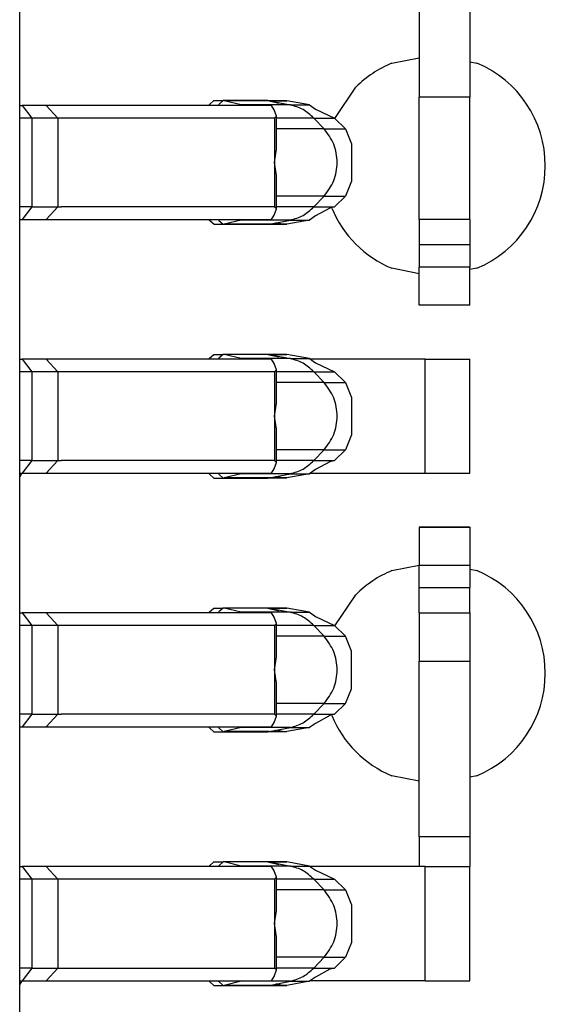
# Model space of a CAD drawing. Units: inches. Extents: x -12.5 to 11.1, y -8.4 to 13.3.
# Drawn here: x -10.9 to -10.8, y -3 to -2.8 of the extents above; entities that cross this region are included whole.
import ezdxf

# ---------------------------------------------------------------- set-up
doc = ezdxf.new("R2010")
doc.units = ezdxf.units.IN
doc.header["$MEASUREMENT"] = 0

# ---------------------------------------------------------------- blocks, each defined once
blk = doc.blocks.new('58922_2__555', base_point=(-11.09945883695243, -3.128631214336145))
at = {"color": 7, "linetype": 'Continuous'}
blk.add_line((-10.85445900395808, -3.070293604737189), (-10.85445900395808, -2.597986174259596), dxfattribs=at)
blk = doc.blocks.new('BODY__557', base_point=(-11.09945883695243, -3.727131083134589))
blk.add_blockref('58922_2__555', (-11.09945883695243, -3.128631214336145))
blk = doc.blocks.new('PWB_CAT5e__558', base_point=(-11.43045905650284, -3.892581412051604))
at = {"color": 7, "linetype": 'Continuous'}
for p, q in [((-10.79576883523192, -2.838477455603792), (-10.79147534840397, -2.837623504082047)), ((-10.78347529746125, -2.83825863615828), (-10.78237504265148, -2.838477455603792)), ((-10.80473712842943, -2.847196066352324), (-10.80144627620563, -2.842270976794045)), ((-10.79147519821904, -2.871667424403774), (-10.79576883523192, -2.870813322697096)), ((-10.78237504265148, -2.870813322697096), (-10.78347529746125, -2.871032217235074)), ((-10.85409931104661, -2.903131167598594), (-10.85445885377315, -2.903669355301404)), ((-10.79576883523192, -2.918477514476285), (-10.79147534840397, -2.917623487862074)), ((-10.78347529746125, -2.918258619938307), (-10.78237504265148, -2.918477514476285)), ((-10.80473712842943, -2.927196125224817), (-10.80144627620563, -2.922271035666539)), ((-10.79147519821904, -2.951667333091335), (-10.79576883523192, -2.950813231384658)), ((-10.78237504265148, -2.950813231384658), (-10.78347529746125, -2.951032125922636)), ((-10.85409916086168, -2.983131151378621), (-10.85445885377315, -2.983669414173897))]:
    blk.add_line(p, q, dxfattribs=at)
for centre, radius, start, end in [((-10.78907192389761, -2.854645386464384), 0.01750001742091936, 112.499803678133, 134.9998672006753), ((-10.78907192428982, -2.854645389150444), 0.01750000853848037, -67.50028951239258, 67.50028951239203), ((-10.78907189285749, -2.854645418158705), 0.01750000498082257, -157.500069451525, -112.4999305485035), ((-10.78907195109307, -2.934645404635734), 0.0174999694107498, 112.4997724114755, 134.9998984673628), ((-10.78907192428982, -2.934645372930472), 0.01749993916196594, -67.50019542816463, 67.50019542816631), ((-10.78907199161285, -2.934645319404151), 0.01749997406476388, -157.4994689240569, -112.4996225060666)]:
    blk.add_arc(centre, radius, start, end, dxfattribs=at)
blk = doc.blocks.new('tine3_1_2__603', base_point=(-10.85445900395808, -2.87663118658197))
at = {"color": 7, "linetype": 'Continuous'}
for p, q in [((-10.82451633375169, -2.804998530995186), (-10.82383058935347, -2.804381195833361)), ((-10.82383058935347, -2.804381195833361), (-10.82234601130344, -2.804381195833361)), ((-10.82234601130344, -2.804381195833361), (-10.82303175570166, -2.804998530995186)), ((-10.82221189615942, -2.804397641083384), (-10.82234601130344, -2.804381195833361)), ((-10.81530684355384, -2.804381195833361), (-10.82234601130344, -2.804381195833361)), ((-10.81955842878583, -2.805054775252115), (-10.82221189615942, -2.804397641083384)), ((-10.81530684355384, -2.804381195833361), (-10.81513698439607, -2.804397641083384)), ((-10.81232792543323, -2.804397641083384), (-10.81530684355384, -2.804381195833361)), ((-10.81530684355384, -2.804381195833361), (-10.8135788157295, -2.804795631152436)), ((-10.80875292331862, -2.805054775252115), (-10.81232792543323, -2.804397641083384)), ((-10.85445900395808, -2.805131219382359), (-10.85409225235482, -2.805131219382359)), ((-10.85030188504813, -2.805131219382359), (-10.85409225235482, -2.805131219382359)), ((-10.81477278593666, -2.805131219382359), (-10.85030188504813, -2.805131219382359)), ((-10.82453585779282, -2.805131144289893), (-10.82451633375169, -2.804998530995186)), ((-10.82303175570166, -2.804998530995186), (-10.82305127974279, -2.805131144289893)), ((-10.81936484040885, -2.805131219382359), (-10.81955842878583, -2.805054775252115)), ((-10.81434055370317, -2.805817564520308), (-10.81477278593666, -2.805131219382359)), ((-10.8139599850862, -2.806829660775152), (-10.81434055370317, -2.805817564520308)), ((-10.80875292331862, -2.805054775252115), (-10.80780871065291, -2.805706202393439)), ((-10.79050470319029, -2.805131219382359), (-10.80864193665408, -2.805131219382359)), ((-10.80780871065291, -2.805706202393439), (-10.80480531238843, -2.807127852957077)), ((-10.79050470319029, -2.805131219382359), (-10.78347529746125, -2.805131219382359)), ((-10.78347529746125, -2.823131183818567), (-10.78347529746125, -2.805131219382359)), ((-10.85255736235267, -2.807131157025575), (-10.85445885377315, -2.807131157025575)), ((-10.84842247081262, -2.807131157025575), (-10.85255736235267, -2.807131157025575)), ((-10.81426155642909, -2.807131157025575), (-10.84842247081262, -2.807131157025575)), ((-10.81426155642909, -2.807131157025575), (-10.8139599850862, -2.806829660775152)), ((-10.8139599850862, -2.812059700837283), (-10.8139599850862, -2.806829660775152)), ((-10.80310536914632, -2.808827871291654), (-10.80480531238843, -2.807127852957077)), ((-10.80310536914632, -2.808827871291654), (-10.80214824057648, -2.811169179284664)), ((-10.80214824057648, -2.811169179284664), (-10.80214824057648, -2.817093148823796)), ((-10.81426155642909, -2.814131201600463), (-10.8139599850862, -2.812059700837283)), ((-10.8139599850862, -2.816202627271176), (-10.81426155642909, -2.814131201600463)), ((-10.8139599850862, -2.821432742425774), (-10.8139599850862, -2.816202627271176)), ((-10.80214824057648, -2.817093148823796), (-10.80310536914632, -2.819434456816806)), ((-10.80310536914632, -2.819434456816806), (-10.80480531238843, -2.821134475151383)), ((-10.85255736235267, -2.821131171082885), (-10.85445885377315, -2.821131171082885)), ((-10.85255736235267, -2.821131171082885), (-10.84842247081262, -2.821131171082885)), ((-10.84842247081262, -2.821131171082885), (-10.84790943908588, -2.821131171082885)), ((-10.84790943908588, -2.821131171082885), (-10.81432508465521, -2.821131171082885)), ((-10.81434055370317, -2.822444763588152), (-10.8139599850862, -2.821432742425774)), ((-10.81432508465521, -2.821131171082885), (-10.81426155642909, -2.821131171082885)), ((-10.8139599850862, -2.821432742425774), (-10.81426155642909, -2.821131171082885)), ((-10.80557050461553, -2.82131657438109), (-10.80780871065291, -2.822556200807486)), ((-10.80480531238843, -2.821134475151383), (-10.80557050461553, -2.82131657438109)), ((-10.85445900395808, -2.823131183818567), (-10.85409225235482, -2.823131183818567)), ((-10.85409225235482, -2.823131183818567), (-10.85030188504813, -2.823131183818567)), ((-10.85030188504813, -2.823131183818567), (-10.81477278593666, -2.823131183818567)), ((-10.82451633375169, -2.823263872205739), (-10.82453585779282, -2.823131258911033)), ((-10.82383058935347, -2.823881207367564), (-10.82451633375169, -2.823263872205739)), ((-10.82305127974279, -2.823131258911033), (-10.82303175570166, -2.823263872205739)), ((-10.82303175570166, -2.823263872205739), (-10.82234601130344, -2.823881207367564)), ((-10.81955842878583, -2.823207627948811), (-10.82221189615942, -2.823864687025075)), ((-10.81955842878583, -2.823207627948811), (-10.81936484040885, -2.823131183818567)), ((-10.81477278593666, -2.823131183818567), (-10.81434055370317, -2.822444763588152)), ((-10.80875277313369, -2.823207627948811), (-10.81232792543323, -2.823864687025075)), ((-10.80780871065291, -2.822556200807486), (-10.80875277313369, -2.823207627948811)), ((-10.80864193665408, -2.823131183818567), (-10.79050470319029, -2.823131183818567)), ((-10.79147534840397, -2.829060635107706), (-10.79147534840397, -2.823131183818567)), ((-10.79050470319029, -2.823131183818567), (-10.78347529746125, -2.823131183818567)), ((-10.78347529746125, -2.829060635107706), (-10.78347529746125, -2.823131183818567)), ((-10.82383058935347, -2.823881207367564), (-10.82234601130344, -2.823881207367564)), ((-10.82234601130344, -2.823881207367564), (-10.82221189615942, -2.823864687025075)), ((-10.82234601130344, -2.823881207367564), (-10.81530684355384, -2.823881207367564)), ((-10.81513698439607, -2.823864687025075), (-10.81530684355384, -2.823881207367564)), ((-10.81530684355384, -2.823881207367564), (-10.81513698439607, -2.823864687025075)), ((-10.81530684355384, -2.823881207367564), (-10.813036648126, -2.823865963596995)), ((-10.81513698439607, -2.823864687025075), (-10.813036648126, -2.823865963596995)), ((-10.813036648126, -2.823865963596995), (-10.81409289875077, -2.823647144151483)), ((-10.813036648126, -2.823865963596995), (-10.81273537715297, -2.823864837210007)), ((-10.81273537715297, -2.823864837210007), (-10.81232792543323, -2.823864687025075)), ((-10.79147534840397, -2.829060635107706), (-10.79147534840397, -2.843860459018877)), ((-10.78347529746125, -2.829060635107706), (-10.78347529746125, -2.843860459018877)), ((-10.79147534840397, -2.863131213254814), (-10.79147534840397, -2.843860459018877)), ((-10.78347529746125, -2.863131213254814), (-10.78347529746125, -2.843860459018877)), ((-10.78347529746125, -2.863131213254814), (-10.79147534840397, -2.863131213254814)), ((-10.79147534840397, -2.863131213254814), (-10.79147534840397, -2.867131163633712)), ((-10.78347529746125, -2.863131213254814), (-10.78347529746125, -2.867131163633712)), ((-10.79147534840397, -2.867131163633712), (-10.79147534840397, -2.870631148374923)), ((-10.78347529746125, -2.867131163633712), (-10.78347529746125, -2.870631148374923)), ((-10.79147534840397, -2.87663118658197), (-10.79147534840397, -2.870631148374923)), ((-10.78347529746125, -2.87663118658197), (-10.78347529746125, -2.870631148374923)), ((-10.78347529746125, -2.87663118658197), (-10.79147534840397, -2.87663118658197))]:
    blk.add_line(p, q, dxfattribs=at)
at = {"color": 3, "linetype": 'Continuous'}
for p, q in [((-10.81513698439607, -2.804397641083384), (-10.82221189615942, -2.804397641083384)), ((-10.81513698439607, -2.804397641083384), (-10.81177764784341, -2.805054775252115)), ((-10.81513698439607, -2.804397641083384), (-10.81232792543323, -2.804397641083384)), ((-10.85409225235482, -2.805131219382359), (-10.85255736235267, -2.807131157025575)), ((-10.85030188504813, -2.805131219382359), (-10.84842247081262, -2.807131157025575)), ((-10.81177764784341, -2.805054775252115), (-10.81955842878583, -2.805054775252115)), ((-10.81177764784341, -2.805054775252115), (-10.80875292331862, -2.805054775252115)), ((-10.79050470319029, -2.823131183818567), (-10.79050470319029, -2.805131219382359)), ((-10.85255736235267, -2.807131157025575), (-10.85255736235267, -2.821131171082885)), ((-10.84842247081262, -2.807131157025575), (-10.84842247081262, -2.821131171082885)), ((-10.81426155642909, -2.807131157025575), (-10.81426155642909, -2.814131201600463)), ((-10.80806823021492, -2.807127852957077), (-10.8139599850862, -2.807127852957077)), ((-10.80806823021492, -2.807127852957077), (-10.80480531238843, -2.807127852957077)), ((-10.80806823021492, -2.807127852957077), (-10.806470713042, -2.808827871233926)), ((-10.806470713042, -2.808827871233926), (-10.81396013527113, -2.808827871291654)), ((-10.806470713042, -2.808827871233926), (-10.80310536914632, -2.808827871291654)), ((-10.81426155642909, -2.814131201600463), (-10.81426155642909, -2.821131171082885)), ((-10.80647071309624, -2.819434456816806), (-10.81396013527113, -2.819434456816806)), ((-10.80806823021492, -2.821134475151383), (-10.80647071309624, -2.819434456816806)), ((-10.80647071309624, -2.819434456816806), (-10.80310536914632, -2.819434456816806)), ((-10.85255736235267, -2.821131171082885), (-10.85409225235482, -2.823131183818567)), ((-10.84842247081262, -2.821131171082885), (-10.85030188504813, -2.823131183818567)), ((-10.80806823021492, -2.821134475151383), (-10.8139599850862, -2.821134475151383)), ((-10.80806823021492, -2.821134475151383), (-10.80480531238843, -2.821134475151383)), ((-10.81177764784341, -2.823207627948811), (-10.81955842878583, -2.823207627948811)), ((-10.81513698439607, -2.823864687025075), (-10.81177764784341, -2.823207627948811)), ((-10.81177764784341, -2.823207627948811), (-10.80875277313369, -2.823207627948811)), ((-10.81513698439607, -2.823864687025075), (-10.82221189615942, -2.823864687025075)), ((-10.81513698439607, -2.823864687025075), (-10.81232792543323, -2.823864687025075)), ((-10.79147534840397, -2.829060635107706), (-10.78347529746125, -2.829060635107706)), ((-10.78347529746125, -2.843860459018877), (-10.79147534840397, -2.843860459018877)), ((-10.78347529746125, -2.867131163633712), (-10.79147534840397, -2.867131163633712)), ((-10.78347529746125, -2.870631148374923), (-10.79147534840397, -2.870631148374923))]:
    blk.add_line(p, q, dxfattribs=at)
for points in [[(-10.80806823021492, -2.807127852957077), (-10.80977482162613, -2.805791172444049), (-10.81177764784341, -2.805054775252115)], [(-10.80647071309624, -2.819434456816806), (-10.8049429690479, -2.817001288026227), (-10.80440647769139, -2.81413117057833), (-10.80494297775268, -2.811261052736862), (-10.806470713042, -2.808827871233926)], [(-10.81177764784341, -2.823207627948811), (-10.80977481279789, -2.822471195082747), (-10.80806823021492, -2.821134475151383)]]:
    blk.add_spline(points, degree=3, dxfattribs=at)
blk = doc.blocks.new('tine2__604', base_point=(-10.85445900395808, -2.983881174927619))
at = {"color": 7, "linetype": 'Continuous'}
for p, q in [((-10.79147534840397, -2.911636215374223), (-10.79147534840397, -2.917636178488804)), ((-10.78347529746125, -2.911636215374223), (-10.79147534840397, -2.911636215374223)), ((-10.79147534840397, -2.911636215374223), (-10.78347529746125, -2.911636215374223)), ((-10.78347529746125, -2.911636215374223), (-10.78347529746125, -2.917636178488804)), ((-10.79147534840397, -2.921135637582754), (-10.79147534840397, -2.917636178488804)), ((-10.78347529746125, -2.917636178488804), (-10.78347529746125, -2.921135637582754)), ((-10.79147534840397, -2.925131157506167), (-10.79147534840397, -2.921135637582754)), ((-10.78347529746125, -2.925131157506167), (-10.78347529746125, -2.921135637582754)), ((-10.79147534840397, -2.925131157506167), (-10.79147534840397, -2.932746434653835)), ((-10.79147534840397, -2.925131157506167), (-10.78347529746125, -2.925131157506167)), ((-10.78347529746125, -2.925131157506167), (-10.78347529746125, -2.932746434653835)), ((-10.79147534840397, -2.960444891425566), (-10.79147534840397, -2.932746434653835)), ((-10.78347529746125, -2.932746434653835), (-10.78347529746125, -2.960444891425566)), ((-10.79147534840397, -2.960444891425566), (-10.79147534840397, -2.965131186942414)), ((-10.78347529746125, -2.960444891425566), (-10.78347529746125, -2.965131186942414)), ((-10.82451633375169, -2.964998498555241), (-10.82383058935347, -2.964381163393416)), ((-10.82383058935347, -2.964381163393416), (-10.82234601130344, -2.964381163393416)), ((-10.82234601130344, -2.964381163393416), (-10.82303175570166, -2.964998498555241)), ((-10.82221189615942, -2.964397683735905), (-10.82234601130344, -2.964381163393416)), ((-10.81530684355384, -2.964381163393416), (-10.82234601130344, -2.964381163393416)), ((-10.81955842878583, -2.965054742812169), (-10.82221189615942, -2.964397683735905)), ((-10.81530684355384, -2.964381163393416), (-10.81513698439607, -2.964397683735905)), ((-10.81530684355384, -2.964381163393416), (-10.8135788157295, -2.964795598712491)), ((-10.81232792543323, -2.964397683735905), (-10.81530684355384, -2.964381163393416)), ((-10.80875292331862, -2.965054742812169), (-10.81232792543323, -2.964397683735905)), ((-10.85445900395808, -2.965131186942414), (-10.85409225235482, -2.965131186942414)), ((-10.85030188504813, -2.965131186942414), (-10.85409225235482, -2.965131186942414)), ((-10.81477278593666, -2.965131186942414), (-10.85030188504813, -2.965131186942414)), ((-10.82453585779282, -2.965131262034879), (-10.82451633375169, -2.964998498555241)), ((-10.82303175570166, -2.964998498555241), (-10.82305127974279, -2.965131262034879)), ((-10.81936484040885, -2.965131186942414), (-10.81955842878583, -2.965054742812169)), ((-10.81434055370317, -2.965817607172828), (-10.81477278593666, -2.965131186942414)), ((-10.8139599850862, -2.966829628335207), (-10.81434055370317, -2.965817607172828)), ((-10.80875292331862, -2.965054742812169), (-10.80780871065291, -2.965706169953494)), ((-10.79050470319029, -2.965131186942414), (-10.80864193665408, -2.965131186942414)), ((-10.80780871065291, -2.965706169953494), (-10.80480531238843, -2.967127895609598)), ((-10.79050470319029, -2.965131186942414), (-10.78347529746125, -2.965131186942414)), ((-10.78347529746125, -2.983131151378621), (-10.78347529746125, -2.965131186942414)), ((-10.85255736235267, -2.967131199678096), (-10.85445885377315, -2.967131199678096)), ((-10.84842247081262, -2.967131199678096), (-10.85255736235267, -2.967131199678096)), ((-10.81426155642909, -2.967131199678096), (-10.84842247081262, -2.967131199678096)), ((-10.81426155642909, -2.967131199678096), (-10.8139599850862, -2.966829628335207)), ((-10.8139599850862, -2.972059668397338), (-10.8139599850862, -2.966829628335207)), ((-10.80310536914632, -2.968827913944174), (-10.80480531238843, -2.967127895609598)), ((-10.80310536914632, -2.968827913944174), (-10.80214824057648, -2.971169221937184)), ((-10.81426155642909, -2.974131169160518), (-10.8139599850862, -2.972059668397338)), ((-10.80214824057648, -2.971169221937184), (-10.80214824057648, -2.977093116383851)), ((-10.8139599850862, -2.976202669923697), (-10.81426155642909, -2.974131169160518)), ((-10.8139599850862, -2.981432709985828), (-10.8139599850862, -2.976202669923697)), ((-10.80214824057648, -2.977093116383851), (-10.80310536914632, -2.979434499469327)), ((-10.80310536914632, -2.979434499469327), (-10.80480531238843, -2.981134517803903)), ((-10.85255736235267, -2.981131213735405), (-10.85445885377315, -2.981131213735405)), ((-10.85255736235267, -2.981131213735405), (-10.84842247081262, -2.981131213735405)), ((-10.84842247081262, -2.981131213735405), (-10.84790943908588, -2.981131213735405)), ((-10.84790943908588, -2.981131213735405), (-10.81432508465521, -2.981131213735405)), ((-10.81434055370317, -2.982444806240673), (-10.8139599850862, -2.981432709985828)), ((-10.81432508465521, -2.981131213735405), (-10.81426155642909, -2.981131213735405)), ((-10.8139599850862, -2.981432709985828), (-10.81426155642909, -2.981131213735405)), ((-10.80557050461553, -2.981316617033611), (-10.80780871065291, -2.982556168367541)), ((-10.80480531238843, -2.981134517803903), (-10.80557050461553, -2.981316617033611)), ((-10.85445900395808, -2.983131151378621), (-10.85409225235482, -2.983131151378621)), ((-10.85409225235482, -2.983131151378621), (-10.85030188504813, -2.983131151378621)), ((-10.85030188504813, -2.983131151378621), (-10.81477278593666, -2.983131151378621)), ((-10.82451633375169, -2.983263839765794), (-10.82453585779282, -2.983131226471087)), ((-10.82383058935347, -2.983881174927619), (-10.82451633375169, -2.983263839765794)), ((-10.82305127974279, -2.983131226471087), (-10.82303175570166, -2.983263839765794)), ((-10.82303175570166, -2.983263839765794), (-10.82234601130344, -2.983881174927619)), ((-10.81955842878583, -2.983207595508866), (-10.82221189615942, -2.983864729677596)), ((-10.81955842878583, -2.983207595508866), (-10.81936484040885, -2.983131151378621)), ((-10.81477278593666, -2.983131151378621), (-10.81434055370317, -2.982444806240673)), ((-10.80875292331862, -2.983207595508866), (-10.81232792543323, -2.983864729677596)), ((-10.80780871065291, -2.982556168367541), (-10.80875292331862, -2.983207595508866)), ((-10.79050470319029, -2.983131151378621), (-10.80864193665408, -2.983131151378621)), ((-10.79050470319029, -2.983131151378621), (-10.78347529746125, -2.983131151378621)), ((-10.82383058935347, -2.983881174927619), (-10.82234601130344, -2.983881174927619)), ((-10.82234601130344, -2.983881174927619), (-10.82221189615942, -2.983864729677596)), ((-10.82234601130344, -2.983881174927619), (-10.81530684355384, -2.983881174927619)), ((-10.81513698439607, -2.983864729677596), (-10.81530684355384, -2.983881174927619)), ((-10.81513698439607, -2.983864729677596), (-10.81530684355384, -2.983881174927619)), ((-10.81530684355384, -2.983881174927619), (-10.813036648126, -2.983866006249516)), ((-10.813036648126, -2.983866006249516), (-10.81513698439607, -2.983864729677596)), ((-10.813036648126, -2.983866006249516), (-10.81409289875077, -2.983647111711537)), ((-10.81273537715297, -2.983864879862527), (-10.813036648126, -2.983866006249516)), ((-10.81232792543323, -2.983864729677596), (-10.81273537715297, -2.983864879862527))]:
    blk.add_line(p, q, dxfattribs=at)
at = {"color": 3, "linetype": 'Continuous'}
for p, q in [((-10.79147534840397, -2.917636178488804), (-10.78347529746125, -2.917636178488804)), ((-10.79147534840397, -2.921135637582754), (-10.78347529746125, -2.921135637582754)), ((-10.79147534840397, -2.932746434653835), (-10.78347529746125, -2.932746434653835)), ((-10.78347529746125, -2.960444891425566), (-10.79147534840397, -2.960444891425566)), ((-10.81513698439607, -2.964397683735905), (-10.82221189615942, -2.964397683735905)), ((-10.81513698439607, -2.964397683735905), (-10.81232792543323, -2.964397683735905)), ((-10.81513698439607, -2.964397683735905), (-10.81177764803047, -2.96505474389523)), ((-10.85409225235482, -2.965131186942414), (-10.85255736235267, -2.967131199678096)), ((-10.85030188504813, -2.965131186942414), (-10.84842247081262, -2.967131199678096)), ((-10.81177764803047, -2.96505474389523), (-10.81955842878583, -2.965054742812169)), ((-10.81177764803047, -2.96505474389523), (-10.80875292331862, -2.965054742812169)), ((-10.79050470319029, -2.983131151378621), (-10.79050470319029, -2.965131186942414)), ((-10.85255736235267, -2.967131199678096), (-10.85255736235267, -2.981131213735405)), ((-10.84842247081262, -2.967131199678096), (-10.84842247081262, -2.981131213735405)), ((-10.81426155642909, -2.967131199678096), (-10.81426155642909, -2.974131169160518)), ((-10.80806823021492, -2.967127895609598), (-10.8139599850862, -2.967127895609598)), ((-10.80806823021492, -2.967127895609598), (-10.80647069300182, -2.968827892560201)), ((-10.80806823021492, -2.967127895609598), (-10.80480531238843, -2.967127895609598)), ((-10.80647069300182, -2.968827892560201), (-10.81396013527113, -2.968827913944174)), ((-10.80647069300182, -2.968827892560201), (-10.80310536914632, -2.968827913944174)), ((-10.81426155642909, -2.974131169160518), (-10.81426155642909, -2.981131213735405)), ((-10.80647071215071, -2.979434500475552), (-10.81396013527113, -2.979434499469327)), ((-10.80806823021492, -2.981134517803903), (-10.80647071215071, -2.979434500475552)), ((-10.80647071215071, -2.979434500475552), (-10.80310536914632, -2.979434499469327)), ((-10.85255736235267, -2.981131213735405), (-10.85409225235482, -2.983131151378621)), ((-10.84842247081262, -2.981131213735405), (-10.85030188504813, -2.983131151378621)), ((-10.80806823021492, -2.981134517803903), (-10.8139599850862, -2.981134517803903)), ((-10.80806823021492, -2.981134517803903), (-10.80480531238843, -2.981134517803903)), ((-10.81177764784341, -2.983207595508866), (-10.81955842878583, -2.983207595508866)), ((-10.81513698439607, -2.983864729677596), (-10.81177764784341, -2.983207595508866)), ((-10.81177764784341, -2.983207595508866), (-10.80875292331862, -2.983207595508866)), ((-10.81513698439607, -2.983864729677596), (-10.82221189615942, -2.983864729677596)), ((-10.81513698439607, -2.983864729677596), (-10.81232792543323, -2.983864729677596))]:
    blk.add_line(p, q, dxfattribs=at)
for points in [[(-10.80806823021492, -2.967127895609598), (-10.80977481337086, -2.965791176971103), (-10.81177764803047, -2.96505474389523)], [(-10.80647071215071, -2.979434500475552), (-10.80494297727032, -2.977001318681845), (-10.80440647769138, -2.974131200738263), (-10.80494296690704, -2.971261080600915), (-10.80647069300182, -2.968827892560201)], [(-10.81177764784341, -2.983207595508866), (-10.80977482107655, -2.982471199474421), (-10.80806823021492, -2.981134517803903)]]:
    blk.add_spline(points, degree=3, dxfattribs=at)
blk = doc.blocks.new('58923__607', base_point=(-10.85445900395808, -2.983881174927619))
for name, p in [('tine3_1_2__603', (-10.85445900395808, -2.87663118658197)), ('tine2__604', (-10.85445900395808, -2.983881174927619))]:
    blk.add_blockref(name, p)
blk = doc.blocks.new('tine4__608', base_point=(-10.85445900395808, -2.863881161711345))
at = {"color": 7, "linetype": 'Continuous'}
for p, q in [((-10.85445900395808, -2.84513117372614), (-10.85409225235482, -2.84513117372614)), ((-10.85030188504813, -2.84513117372614), (-10.85409225235482, -2.84513117372614)), ((-10.81477278593666, -2.84513117372614), (-10.85030188504813, -2.84513117372614)), ((-10.82453585779282, -2.845131248818605), (-10.82451633375169, -2.844998485338967)), ((-10.82451633375169, -2.844998485338967), (-10.82383058935347, -2.844381225269608)), ((-10.82383058935347, -2.844381225269608), (-10.82234601130344, -2.844381225269608)), ((-10.82303175570166, -2.844998485338967), (-10.82305127974279, -2.845131248818605)), ((-10.82234601130344, -2.844381225269608), (-10.82303175570166, -2.844998485338967)), ((-10.82221189615942, -2.844397670519631), (-10.82234601130344, -2.844381225269608)), ((-10.81530684355384, -2.844381225269608), (-10.82234601130344, -2.844381225269608)), ((-10.81955842878583, -2.845054729595895), (-10.82221189615942, -2.844397670519631)), ((-10.81936484040885, -2.84513117372614), (-10.81955842878583, -2.845054729595895)), ((-10.81530684355384, -2.844381225269608), (-10.81513698439607, -2.844397670519631)), ((-10.81530684355384, -2.844381225269608), (-10.8135788157295, -2.844795585496217)), ((-10.81232792543323, -2.844397670519631), (-10.81530684355384, -2.844381225269608)), ((-10.81434055370317, -2.845817593956554), (-10.81477278593666, -2.84513117372614)), ((-10.80875277313369, -2.845054729595895), (-10.81232792543323, -2.844397670519631)), ((-10.80875277313369, -2.845054729595895), (-10.80780871065291, -2.845706231829686)), ((-10.8139599850862, -2.846829615118933), (-10.81434055370317, -2.845817593956554)), ((-10.81426155642909, -2.847131186461822), (-10.8139599850862, -2.846829615118933)), ((-10.8139599850862, -2.852059655181064), (-10.8139599850862, -2.846829615118933)), ((-10.80780871065291, -2.845706231829686), (-10.80480531238843, -2.847127882393324)), ((-10.85255736235267, -2.847131186461822), (-10.85445885377315, -2.847131186461822)), ((-10.84842247081262, -2.847131186461822), (-10.85255736235267, -2.847131186461822)), ((-10.81426155642909, -2.847131186461822), (-10.84842247081262, -2.847131186461822)), ((-10.80310536914632, -2.8488279007279), (-10.80480531238843, -2.847127882393324)), ((-10.80310536914632, -2.8488279007279), (-10.80214839076141, -2.85116920872091)), ((-10.80214839076141, -2.85116920872091), (-10.80214839076141, -2.857093178260042)), ((-10.81426155642909, -2.854131155944244), (-10.8139599850862, -2.852059655181064)), ((-10.8139599850862, -2.856202656707423), (-10.81426155642909, -2.854131155944244)), ((-10.8139599850862, -2.861432696769554), (-10.8139599850862, -2.856202656707423)), ((-10.80214839076141, -2.857093178260042), (-10.80310536914632, -2.859434486253053)), ((-10.80310536914632, -2.859434486253053), (-10.80480531238843, -2.861134504587629)), ((-10.85255736235267, -2.861131200519131), (-10.85445885377315, -2.861131200519131)), ((-10.85255736235267, -2.861131200519131), (-10.84842247081262, -2.861131200519131)), ((-10.84842247081262, -2.861131200519131), (-10.84790943908588, -2.861131200519131)), ((-10.81432508465521, -2.861131200519131), (-10.84790943908588, -2.861131200519131)), ((-10.81434055370317, -2.862444793024399), (-10.8139599850862, -2.861432696769554)), ((-10.81432508465521, -2.861131200519131), (-10.81426155642909, -2.861131200519131)), ((-10.8139599850862, -2.861432696769554), (-10.81426155642909, -2.861131200519131)), ((-10.80557065480046, -2.861316603817337), (-10.80780871065291, -2.862556155151267)), ((-10.80480531238843, -2.861134504587629), (-10.80557065480046, -2.861316603817337)), ((-10.85445900395808, -2.863131213254814), (-10.85409225235482, -2.863131213254814)), ((-10.85409225235482, -2.863131213254814), (-10.85030188504813, -2.863131213254814)), ((-10.85030188504813, -2.863131213254814), (-10.81477278593666, -2.863131213254814)), ((-10.82451633375169, -2.863263901641986), (-10.82453585779282, -2.86313128834728)), ((-10.82383058935347, -2.863881161711345), (-10.82451633375169, -2.863263901641986)), ((-10.82383058935347, -2.863881161711345), (-10.82234601130344, -2.863881161711345)), ((-10.82305127974279, -2.86313128834728), (-10.82303175570166, -2.863263901641986)), ((-10.82303175570166, -2.863263901641986), (-10.82234601130344, -2.863881161711345)), ((-10.82234601130344, -2.863881161711345), (-10.82221189615942, -2.863864716461322)), ((-10.82234601130344, -2.863881161711345), (-10.81530684355384, -2.863881161711345)), ((-10.81955842878583, -2.863207657385058), (-10.82221189615942, -2.863864716461322)), ((-10.81955842878583, -2.863207657385058), (-10.81936484040885, -2.863131213254814)), ((-10.81513698439607, -2.863864716461322), (-10.81530684355384, -2.863881161711345)), ((-10.81513698439607, -2.863864716461322), (-10.81530684355384, -2.863881161711345)), ((-10.81530684355384, -2.863881161711345), (-10.813036648126, -2.863865993033242)), ((-10.813036648126, -2.863865993033242), (-10.81513698439607, -2.863864716461322)), ((-10.81477278593666, -2.863131213254814), (-10.81434055370317, -2.862444793024399)), ((-10.813036648126, -2.863865993033242), (-10.81409289875077, -2.863647098495263)), ((-10.81273537715297, -2.863864866646253), (-10.813036648126, -2.863865993033242)), ((-10.81232792543323, -2.863864716461322), (-10.81273537715297, -2.863864866646253)), ((-10.80875292331862, -2.863207657385058), (-10.81232792543323, -2.863864716461322)), ((-10.80780871065291, -2.862556155151267), (-10.80875292331862, -2.863207657385058))]:
    blk.add_line(p, q, dxfattribs=at)
at = {"color": 3, "linetype": 'Continuous'}
for p, q in [((-10.85409225235482, -2.84513117372614), (-10.85255736235267, -2.847131186461822)), ((-10.85030188504813, -2.84513117372614), (-10.84842247081262, -2.847131186461822)), ((-10.81513698439607, -2.844397670519631), (-10.82221189615942, -2.844397670519631)), ((-10.81177765023849, -2.84505474346336), (-10.81955842878583, -2.845054729595895)), ((-10.81513698439607, -2.844397670519631), (-10.81232792543323, -2.844397670519631)), ((-10.81513698439607, -2.844397670519631), (-10.81177765023849, -2.84505474346336)), ((-10.81177765023849, -2.84505474346336), (-10.80875277313369, -2.845054729595895)), ((-10.85255736235267, -2.847131186461822), (-10.85255736235267, -2.861131200519131)), ((-10.84842247081262, -2.847131186461822), (-10.84842247081262, -2.861131200519131)), ((-10.81426155642909, -2.847131186461822), (-10.81426155642909, -2.854131155944244)), ((-10.80806823021492, -2.847127882393324), (-10.8139599850862, -2.847127882393324)), ((-10.80806823021492, -2.847127882393324), (-10.80480531238843, -2.847127882393324)), ((-10.80806823021492, -2.847127882393324), (-10.80647069921147, -2.848827885952032)), ((-10.80647069921147, -2.848827885952032), (-10.81396013527113, -2.8488279007279)), ((-10.80647069921147, -2.848827885952032), (-10.80310536914632, -2.8488279007279)), ((-10.81426155642909, -2.854131155944244), (-10.81426155642909, -2.861131200519131)), ((-10.80647070594108, -2.859434493867434), (-10.81396013527113, -2.859434486253053)), ((-10.80806823021492, -2.861134504587629), (-10.80647070594108, -2.859434493867434)), ((-10.80647070594108, -2.859434493867434), (-10.80310536914632, -2.859434486253053)), ((-10.85255736235267, -2.861131200519131), (-10.85409225235482, -2.863131213254814)), ((-10.84842247081262, -2.861131200519131), (-10.85030188504813, -2.863131213254814)), ((-10.80806823021492, -2.861134504587629), (-10.8139599850862, -2.861134504587629)), ((-10.80806823021492, -2.861134504587629), (-10.80480531238843, -2.861134504587629)), ((-10.81513698439607, -2.863864716461322), (-10.82221189615942, -2.863864716461322)), ((-10.81177764784341, -2.863207657385058), (-10.81955842878583, -2.863207657385058)), ((-10.81513698439607, -2.863864716461322), (-10.81177764784341, -2.863207657385058)), ((-10.81513698439607, -2.863864716461322), (-10.81232792543323, -2.863864716461322)), ((-10.81177764784341, -2.863207657385058), (-10.80875292331862, -2.863207657385058))]:
    blk.add_line(p, q, dxfattribs=at)
for points in [[(-10.80806823021492, -2.847127882393324), (-10.80977481747582, -2.845791173417078), (-10.81177765023849, -2.84505474346336)], [(-10.80647070594108, -2.859434493867434), (-10.80494297390969, -2.857001310047927), (-10.80440647769137, -2.854131191392931), (-10.80494297026766, -2.851261071966966), (-10.80647069921147, -2.848827885952032)], [(-10.81177764784341, -2.863207657385058), (-10.809774821326, -2.862471206557817), (-10.80806823021492, -2.861134504587629)]]:
    blk.add_spline(points, degree=3, dxfattribs=at)
blk = doc.blocks.new('tine3_1_2__609', base_point=(-10.85445900395808, -2.903881191147592))
at = {"color": 7, "linetype": 'Continuous'}
for p, q in [((-10.85445900395808, -2.885131203162386), (-10.85409225235482, -2.885131203162386)), ((-10.85030188504813, -2.885131203162386), (-10.85409225235482, -2.885131203162386)), ((-10.81477278593666, -2.885131203162386), (-10.85030188504813, -2.885131203162386)), ((-10.82453585779282, -2.885131203162386), (-10.82451633375169, -2.884998514775214)), ((-10.82451633375169, -2.884998514775214), (-10.82383058935347, -2.884381179613389)), ((-10.82383058935347, -2.884381179613389), (-10.82234601130344, -2.884381179613389)), ((-10.82303175570166, -2.884998514775214), (-10.82305127974279, -2.885131203162386)), ((-10.82234601130344, -2.884381179613389), (-10.82303175570166, -2.884998514775214)), ((-10.82221189615942, -2.884397699955878), (-10.82234601130344, -2.884381179613389)), ((-10.81530684355384, -2.884381179613389), (-10.82234601130344, -2.884381179613389)), ((-10.81955842878583, -2.885054759032142), (-10.82221189615942, -2.884397699955878)), ((-10.81936484040885, -2.885131203162386), (-10.81955842878583, -2.885054759032142)), ((-10.81530684355384, -2.884381179613389), (-10.81513698439607, -2.884397699955878)), ((-10.81530684355384, -2.884381179613389), (-10.8135788157295, -2.884795614932463)), ((-10.81232777524829, -2.884397699955878), (-10.81530684355384, -2.884381179613389)), ((-10.81434055370317, -2.885817548300335), (-10.81477278593666, -2.885131203162386)), ((-10.80875292331862, -2.885054759032142), (-10.81232777524829, -2.884397699955878)), ((-10.80875292331862, -2.885054759032142), (-10.80780871065291, -2.885706186173467)), ((-10.79050470319029, -2.885131203162386), (-10.80864193665408, -2.885131203162386)), ((-10.79050470319029, -2.885131203162386), (-10.78347529746125, -2.885131203162386)), ((-10.78347529746125, -2.903131167598594), (-10.78347529746125, -2.885131203162386)), ((-10.85255736235267, -2.887131215898068), (-10.85445885377315, -2.887131215898068)), ((-10.84842247081262, -2.887131215898068), (-10.85255736235267, -2.887131215898068)), ((-10.81426155642909, -2.887131215898068), (-10.84842247081262, -2.887131215898068)), ((-10.8139599850862, -2.88682964455518), (-10.81434055370317, -2.885817548300335)), ((-10.81426155642909, -2.887131215898068), (-10.8139599850862, -2.88682964455518)), ((-10.8139599850862, -2.892059684617311), (-10.8139599850862, -2.88682964455518)), ((-10.80780871065291, -2.885706186173467), (-10.80480531238843, -2.887127911829571)), ((-10.80310536914632, -2.888827855071681), (-10.80480531238843, -2.887127911829571)), ((-10.80310536914632, -2.888827855071681), (-10.80214839076141, -2.891169238157157)), ((-10.80214839076141, -2.891169238157157), (-10.80214839076141, -2.897093132603823)), ((-10.81426155642909, -2.89413118538049), (-10.8139599850862, -2.892059684617311)), ((-10.8139599850862, -2.89620268614367), (-10.81426155642909, -2.89413118538049)), ((-10.8139599850862, -2.901432726205801), (-10.8139599850862, -2.89620268614367)), ((-10.80214839076141, -2.897093132603823), (-10.80310536914632, -2.899434515689299)), ((-10.80310536914632, -2.899434515689299), (-10.80480531238843, -2.90113445893141)), ((-10.85255736235267, -2.901131154862912), (-10.85445885377315, -2.901131154862912)), ((-10.85255736235267, -2.901131154862912), (-10.84842247081262, -2.901131154862912)), ((-10.84842247081262, -2.901131154862912), (-10.84790943908588, -2.901131154862912)), ((-10.81432508465521, -2.901131154862912), (-10.84790943908588, -2.901131154862912)), ((-10.81432508465521, -2.901131154862912), (-10.81426155642909, -2.901131154862912)), ((-10.8139599850862, -2.901432726205801), (-10.81426155642909, -2.901131154862912)), ((-10.80480531238843, -2.90113445893141), (-10.80557065480046, -2.901316633253583)), ((-10.81477278593666, -2.903131167598594), (-10.81434055370317, -2.902444822460645)), ((-10.81434055370317, -2.902444822460645), (-10.8139599850862, -2.901432726205801)), ((-10.80780871065291, -2.902556184587514), (-10.80875277313369, -2.903207611728838)), ((-10.80557065480046, -2.901316633253583), (-10.80780871065291, -2.902556184587514)), ((-10.85445900395808, -2.903131167598594), (-10.85409225235482, -2.903131167598594)), ((-10.85409225235482, -2.903131167598594), (-10.85030188504813, -2.903131167598594)), ((-10.85030188504813, -2.903131167598594), (-10.81477278593666, -2.903131167598594)), ((-10.82451633375169, -2.903263855985767), (-10.82453585779282, -2.903131092506128)), ((-10.82383058935347, -2.903881191147592), (-10.82451633375169, -2.903263855985767)), ((-10.82383058935347, -2.903881191147592), (-10.82234601130344, -2.903881191147592)), ((-10.82305127974279, -2.903131092506128), (-10.82303175570166, -2.903263855985767)), ((-10.82303175570166, -2.903263855985767), (-10.82234601130344, -2.903881191147592)), ((-10.82234601130344, -2.903881191147592), (-10.82221189615942, -2.903864745897569)), ((-10.82234601130344, -2.903881191147592), (-10.81530684355384, -2.903881191147592)), ((-10.81955842878583, -2.903207611728838), (-10.82221189615942, -2.903864745897569)), ((-10.81955842878583, -2.903207611728838), (-10.81936484040885, -2.903131167598594)), ((-10.81513698439607, -2.903864745897569), (-10.81530684355384, -2.903881191147592)), ((-10.81513698439607, -2.903864745897569), (-10.81530684355384, -2.903881191147592)), ((-10.81530684355384, -2.903881191147592), (-10.813036648126, -2.903866022469488)), ((-10.813036648126, -2.903866022469488), (-10.81513698439607, -2.903864745897569)), ((-10.813036648126, -2.903866022469488), (-10.81409289875077, -2.90364712793151)), ((-10.81273537715297, -2.9038648960825), (-10.813036648126, -2.903866022469488)), ((-10.81232792543323, -2.903864745897569), (-10.81273537715297, -2.9038648960825)), ((-10.80875277313369, -2.903207611728838), (-10.81232792543323, -2.903864745897569)), ((-10.80864193665408, -2.903131167598594), (-10.79050470319029, -2.903131167598594)), ((-10.79050470319029, -2.903131167598594), (-10.78347529746125, -2.903131167598594))]:
    blk.add_line(p, q, dxfattribs=at)
at = {"color": 3, "linetype": 'Continuous'}
for p, q in [((-10.85409225235482, -2.885131203162386), (-10.85255736235267, -2.887131215898068)), ((-10.85030188504813, -2.885131203162386), (-10.84842247081262, -2.887131215898068)), ((-10.81513698439607, -2.884397699955878), (-10.82221189615942, -2.884397699955878)), ((-10.81177764784341, -2.885054759032142), (-10.81955842878583, -2.885054759032142)), ((-10.81513698439607, -2.884397699955878), (-10.81232777524829, -2.884397699955878)), ((-10.81513698439607, -2.884397699955878), (-10.81177764784341, -2.885054759032142)), ((-10.81177764784341, -2.885054759032142), (-10.80875292331862, -2.885054759032142)), ((-10.79050470319029, -2.903131167598594), (-10.79050470319029, -2.885131203162386)), ((-10.85255736235267, -2.887131215898068), (-10.85255736235267, -2.901131154862912)), ((-10.84842247081262, -2.887131215898068), (-10.84842247081262, -2.901131154862912)), ((-10.81426155642909, -2.887131215898068), (-10.81426155642909, -2.89413118538049)), ((-10.80806823021492, -2.887127911829571), (-10.8139599850862, -2.887127911829571)), ((-10.80806823021492, -2.887127911829571), (-10.80647072066289, -2.888827863124002)), ((-10.80806823021492, -2.887127911829571), (-10.80480531238843, -2.887127911829571)), ((-10.80647072066289, -2.888827863124002), (-10.81396013527113, -2.888827855071681)), ((-10.80647072066289, -2.888827863124002), (-10.80310536914632, -2.888827855071681)), ((-10.81426155642909, -2.89413118538049), (-10.81426155642909, -2.901131154862912)), ((-10.80647071977159, -2.899434508585481), (-10.81396013527113, -2.899434515689299)), ((-10.80806823021492, -2.90113445893141), (-10.80647071977159, -2.899434508585481)), ((-10.80647071977159, -2.899434508585481), (-10.80310536914632, -2.899434515689299)), ((-10.85255736235267, -2.901131154862912), (-10.85409225235482, -2.903131167598594)), ((-10.84842247081262, -2.901131154862912), (-10.85030188504813, -2.903131167598594)), ((-10.80806823021492, -2.90113445893141), (-10.8139599850862, -2.90113445893141)), ((-10.80806823021492, -2.90113445893141), (-10.80480531238843, -2.90113445893141)), ((-10.81513698439607, -2.903864745897569), (-10.82221189615942, -2.903864745897569)), ((-10.81177764784341, -2.903207611728838), (-10.81955842878583, -2.903207611728838)), ((-10.81513698439607, -2.903864745897569), (-10.81177764784341, -2.903207611728838)), ((-10.81513698439607, -2.903864745897569), (-10.81232792543323, -2.903864745897569)), ((-10.81177764784341, -2.903207611728838), (-10.80875277313369, -2.903207611728838))]:
    blk.add_line(p, q, dxfattribs=at)
for points in [[(-10.80806823021492, -2.887127911829571), (-10.8097748086483, -2.885791183158733), (-10.81177764784341, -2.885054759032142)], [(-10.80647071977159, -2.899434508585481), (-10.80494297662163, -2.897001317013665), (-10.80440647769137, -2.894131185658301), (-10.80494297710399, -2.891261054405048), (-10.80647072066289, -2.888827863124002)], [(-10.81177764784341, -2.903207611728838), (-10.80977480809871, -2.902471188759733), (-10.80806823021492, -2.90113445893141)]]:
    blk.add_spline(points, degree=3, dxfattribs=at)
blk = doc.blocks.new('tine2__610', base_point=(-10.85445900395808, -2.943881220583838))
at = {"color": 7, "linetype": 'Continuous'}
for p, q in [((-10.82451633375169, -2.924998469118994), (-10.82383058935347, -2.924381209049635)), ((-10.82383058935347, -2.924381209049635), (-10.82234601130344, -2.924381209049635)), ((-10.82234601130344, -2.924381209049635), (-10.82303175570166, -2.924998469118994)), ((-10.82221189615942, -2.924397654299658), (-10.82234601130344, -2.924381209049635)), ((-10.81530684355384, -2.924381209049635), (-10.82234601130344, -2.924381209049635)), ((-10.81955842878583, -2.925054713375923), (-10.82221189615942, -2.924397654299658)), ((-10.81530684355384, -2.924381209049635), (-10.81513698439607, -2.924397654299658)), ((-10.81232792543323, -2.924397654299658), (-10.81530684355384, -2.924381209049635)), ((-10.81530684355384, -2.924381209049635), (-10.8135788157295, -2.924795569276244)), ((-10.80875292331862, -2.925054713375923), (-10.81232792543323, -2.924397654299658)), ((-10.85445900395808, -2.925131157506167), (-10.85409225235482, -2.925131157506167)), ((-10.85030188504813, -2.925131157506167), (-10.85409225235482, -2.925131157506167)), ((-10.81477278593666, -2.925131157506167), (-10.85030188504813, -2.925131157506167)), ((-10.82453585779282, -2.925131082413701), (-10.82451633375169, -2.924998469118994)), ((-10.82303175570166, -2.924998469118994), (-10.82305127974279, -2.925131082413701)), ((-10.81936484040885, -2.925131157506167), (-10.81955842878583, -2.925054713375923)), ((-10.81434055370317, -2.925817577736582), (-10.81477278593666, -2.925131157506167)), ((-10.8139599850862, -2.926829673991426), (-10.81434055370317, -2.925817577736582)), ((-10.80875292331862, -2.925054713375923), (-10.80780871065291, -2.925706215609713)), ((-10.80780871065291, -2.925706215609713), (-10.80480531238843, -2.927127866173351)), ((-10.85255736235267, -2.927131170241849), (-10.85445885377315, -2.927131170241849)), ((-10.84842247081262, -2.927131170241849), (-10.85255736235267, -2.927131170241849)), ((-10.81426155642909, -2.927131170241849), (-10.84842247081262, -2.927131170241849)), ((-10.81426155642909, -2.927131170241849), (-10.8139599850862, -2.926829673991426)), ((-10.8139599850862, -2.932059714053557), (-10.8139599850862, -2.926829673991426)), ((-10.80310536914632, -2.928827884507928), (-10.80480531238843, -2.927127866173351)), ((-10.80214839076141, -2.931169192500938), (-10.80310536914632, -2.928827884507928)), ((-10.81426155642909, -2.934131214816737), (-10.8139599850862, -2.932059714053557)), ((-10.80214839076141, -2.93709316204007), (-10.80214839076141, -2.931169192500938)), ((-10.8139599850862, -2.936202715579916), (-10.81426155642909, -2.934131214816737)), ((-10.8139599850862, -2.941432755642047), (-10.8139599850862, -2.936202715579916)), ((-10.80310536914632, -2.93943447003308), (-10.80214839076141, -2.93709316204007)), ((-10.80310536914632, -2.93943447003308), (-10.80480531238843, -2.941134488367657)), ((-10.85255736235267, -2.941131184299159), (-10.85445885377315, -2.941131184299159)), ((-10.85255736235267, -2.941131184299159), (-10.84842247081262, -2.941131184299159)), ((-10.84842247081262, -2.941131184299159), (-10.84790943908588, -2.941131184299159)), ((-10.81432508465521, -2.941131184299159), (-10.84790943908588, -2.941131184299159)), ((-10.81434055370317, -2.942444776804426), (-10.8139599850862, -2.941432755642047)), ((-10.81432508465521, -2.941131184299159), (-10.81426155642909, -2.941131184299159)), ((-10.8139599850862, -2.941432755642047), (-10.81426155642909, -2.941131184299159)), ((-10.80557065480046, -2.941316587597364), (-10.80780871065291, -2.94255621402376)), ((-10.80480531238843, -2.941134488367657), (-10.80557065480046, -2.941316587597364)), ((-10.81477278593666, -2.943131197034841), (-10.81434055370317, -2.942444776804426)), ((-10.80780871065291, -2.94255621402376), (-10.80875292331862, -2.943207641165085)), ((-10.85445900395808, -2.943131197034841), (-10.85409225235482, -2.943131197034841)), ((-10.85409225235482, -2.943131197034841), (-10.85030188504813, -2.943131197034841)), ((-10.85030188504813, -2.943131197034841), (-10.81477278593666, -2.943131197034841)), ((-10.82451633375169, -2.943263885422013), (-10.82453585779282, -2.943131121942375)), ((-10.82383058935347, -2.943881220583838), (-10.82451633375169, -2.943263885422013)), ((-10.82383058935347, -2.943881220583838), (-10.82234601130344, -2.943881220583838)), ((-10.82305127974279, -2.943131121942375), (-10.82303175570166, -2.943263885422013)), ((-10.82303175570166, -2.943263885422013), (-10.82234601130344, -2.943881220583838)), ((-10.82234601130344, -2.943881220583838), (-10.82221189615942, -2.943864700241349)), ((-10.82234601130344, -2.943881220583838), (-10.81530684355384, -2.943881220583838)), ((-10.81955842878583, -2.943207641165085), (-10.82221189615942, -2.943864700241349)), ((-10.81955842878583, -2.943207641165085), (-10.81936484040885, -2.943131197034841)), ((-10.81513698439607, -2.943864700241349), (-10.81530684355384, -2.943881220583838)), ((-10.81530684355384, -2.943881220583838), (-10.81513698439607, -2.943864700241349)), ((-10.81530684355384, -2.943881220583838), (-10.813036648126, -2.943865976813269)), ((-10.81513698439607, -2.943864700241349), (-10.813036648126, -2.943865976813269)), ((-10.813036648126, -2.943865976813269), (-10.81409289875077, -2.943647082275291)), ((-10.813036648126, -2.943865976813269), (-10.81273537715297, -2.943864850426281)), ((-10.81273537715297, -2.943864850426281), (-10.81232792543323, -2.943864700241349)), ((-10.80875292331862, -2.943207641165085), (-10.81232792543323, -2.943864700241349))]:
    blk.add_line(p, q, dxfattribs=at)
at = {"color": 3, "linetype": 'Continuous'}
for p, q in [((-10.81513698439607, -2.924397654299658), (-10.82221189615942, -2.924397654299658)), ((-10.81513698439607, -2.924397654299658), (-10.81177764784341, -2.925054713375923)), ((-10.81513698439607, -2.924397654299658), (-10.81232792543323, -2.924397654299658)), ((-10.85409225235482, -2.925131157506167), (-10.85255736235267, -2.927131170241849)), ((-10.85030188504813, -2.925131157506167), (-10.84842247081262, -2.927131170241849)), ((-10.81177764784341, -2.925054713375923), (-10.81955842878583, -2.925054713375923)), ((-10.81177764784341, -2.925054713375923), (-10.80875292331862, -2.925054713375923)), ((-10.85255736235267, -2.927131170241849), (-10.85255736235267, -2.941131184299159)), ((-10.84842247081262, -2.927131170241849), (-10.84842247081262, -2.941131184299159)), ((-10.81426155642909, -2.927131170241849), (-10.81426155642909, -2.934131214816737)), ((-10.80806823021492, -2.927127866173351), (-10.8139599850862, -2.927127866173351)), ((-10.80806823021492, -2.927127866173351), (-10.80480531238843, -2.927127866173351)), ((-10.80806823021492, -2.927127866173351), (-10.80647070683238, -2.92882787784204)), ((-10.80647070683238, -2.92882787784204), (-10.81396013527113, -2.928827884507928)), ((-10.80647070683238, -2.92882787784204), (-10.80310536914632, -2.928827884507928)), ((-10.81426155642909, -2.934131214816737), (-10.81426155642909, -2.941131184299159)), ((-10.80647069832017, -2.939434485757439), (-10.81396013527113, -2.93943447003308)), ((-10.80806823021492, -2.941134488367657), (-10.80647069832017, -2.939434485757439)), ((-10.80647069832017, -2.939434485757439), (-10.80310536914632, -2.93943447003308)), ((-10.85255736235267, -2.941131184299159), (-10.85409225235482, -2.943131197034841)), ((-10.84842247081262, -2.941131184299159), (-10.85030188504813, -2.943131197034841)), ((-10.80806823021492, -2.941134488367657), (-10.8139599850862, -2.941134488367657)), ((-10.80806823021492, -2.941134488367657), (-10.80480531238843, -2.941134488367657)), ((-10.81513698439607, -2.943864700241349), (-10.82221189615942, -2.943864700241349)), ((-10.81177764784341, -2.943207641165085), (-10.81955842878583, -2.943207641165085)), ((-10.81513698439607, -2.943864700241349), (-10.81177764784341, -2.943207641165085)), ((-10.81513698439607, -2.943864700241349), (-10.81232792543323, -2.943864700241349)), ((-10.81177764784341, -2.943207641165085), (-10.80875292331862, -2.943207641165085))]:
    blk.add_line(p, q, dxfattribs=at)
for points in [[(-10.80806823021492, -2.927127866173351), (-10.80977482187559, -2.925791165360653), (-10.81177764784341, -2.925054713375923)], [(-10.80647069832017, -2.939434485757439), (-10.8049429697853, -2.937001299451736), (-10.80440647769138, -2.934131179923662), (-10.80494297439206, -2.931261061370776), (-10.80647070683238, -2.92882787784204)], [(-10.81177764784341, -2.943207641165085), (-10.80977481662684, -2.942471200234824), (-10.80806823021492, -2.941134488367657)]]:
    blk.add_spline(points, degree=3, dxfattribs=at)
blk = doc.blocks.new('tine8__611', base_point=(-10.85445900395808, -2.70388119415129))
at = {"color": 7, "linetype": 'Continuous'}
for p, q in [((-10.85445900395808, -2.685131206166085), (-10.85409225235482, -2.685131206166085)), ((-10.85030188504813, -2.685131206166085), (-10.85409225235482, -2.685131206166085)), ((-10.81477278593666, -2.685131206166085), (-10.85030188504813, -2.685131206166085)), ((-10.82453585779282, -2.685131131073619), (-10.82451633375169, -2.684998517778912)), ((-10.82451633375169, -2.684998517778912), (-10.82383058935347, -2.684381182617087)), ((-10.82383058935347, -2.684381182617087), (-10.82234601130344, -2.684381182617087)), ((-10.82303175570166, -2.684998517778912), (-10.82305127974279, -2.685131131073619)), ((-10.82234601130344, -2.684381182617087), (-10.82303175570166, -2.684998517778912)), ((-10.82221189615942, -2.68439762786711), (-10.82234601130344, -2.684381182617087)), ((-10.81530684355384, -2.684381182617087), (-10.82234601130344, -2.684381182617087)), ((-10.82221189615942, -2.68439762786711), (-10.81955842878583, -2.68505476203584)), ((-10.81936484040885, -2.685131206166085), (-10.81955842878583, -2.68505476203584)), ((-10.81530684355384, -2.684381182617087), (-10.81513698439607, -2.68439762786711)), ((-10.81232792543323, -2.68439762786711), (-10.81530684355384, -2.684381182617087)), ((-10.81530684355384, -2.684381182617087), (-10.8135788157295, -2.684795617936162)), ((-10.81434055370317, -2.685817551304034), (-10.81477278593666, -2.685131206166085)), ((-10.80875292331862, -2.68505476203584), (-10.81232792543323, -2.68439762786711)), ((-10.80875292331862, -2.68505476203584), (-10.80780871065291, -2.685706189177165)), ((-10.8139599850862, -2.686829647558878), (-10.81434055370317, -2.685817551304034)), ((-10.81426155642909, -2.687131143809301), (-10.8139599850862, -2.686829647558878)), ((-10.8139599850862, -2.692059687621009), (-10.8139599850862, -2.686829647558878)), ((-10.80780871065291, -2.685706189177165), (-10.80480531238843, -2.687127914833269)), ((-10.85255736235267, -2.687131143809301), (-10.85445885377315, -2.687131143809301)), ((-10.84842247081262, -2.687131143809301), (-10.85255736235267, -2.687131143809301)), ((-10.81426155642909, -2.687131143809301), (-10.84842247081262, -2.687131143809301)), ((-10.80310536914632, -2.68882785807538), (-10.80480531238843, -2.687127914833269)), ((-10.80214839076141, -2.69116916606839), (-10.80310536914632, -2.68882785807538)), ((-10.80214839076141, -2.697093135607522), (-10.80214839076141, -2.69116916606839)), ((-10.81426155642909, -2.694131188384189), (-10.8139599850862, -2.692059687621009)), ((-10.8139599850862, -2.696202689147369), (-10.81426155642909, -2.694131188384189)), ((-10.8139599850862, -2.7014327292095), (-10.8139599850862, -2.696202689147369)), ((-10.80310536914632, -2.699434443600532), (-10.80214839076141, -2.697093135607522)), ((-10.80310536914632, -2.699434443600532), (-10.80480531238843, -2.701134461935109)), ((-10.85255736235267, -2.701131157866611), (-10.85445885377315, -2.701131157866611)), ((-10.85255736235267, -2.701131157866611), (-10.84842247081262, -2.701131157866611)), ((-10.84842247081262, -2.701131157866611), (-10.81426155642909, -2.701131157866611)), ((-10.81477278593666, -2.703131170602293), (-10.81434055370317, -2.702444825464344)), ((-10.81434055370317, -2.702444825464344), (-10.8139599850862, -2.7014327292095)), ((-10.8139599850862, -2.7014327292095), (-10.81426155642909, -2.701131157866611)), ((-10.80557065480046, -2.701316636257282), (-10.80780871065291, -2.702556187591212)), ((-10.80480531238843, -2.701134461935109), (-10.80557065480046, -2.701316636257282)), ((-10.85445900395808, -2.703131170602293), (-10.85409225235482, -2.703131170602293)), ((-10.85409225235482, -2.703131170602293), (-10.85030188504813, -2.703131170602293)), ((-10.85030188504813, -2.703131170602293), (-10.81477278593666, -2.703131170602293)), ((-10.82451633375169, -2.703263858989465), (-10.82453585779282, -2.703131245694759)), ((-10.82383058935347, -2.70388119415129), (-10.82451633375169, -2.703263858989465)), ((-10.82383058935347, -2.70388119415129), (-10.82234601130344, -2.70388119415129)), ((-10.82305127974279, -2.703131245694759), (-10.82303175570166, -2.703263858989465)), ((-10.82303175570166, -2.703263858989465), (-10.82234601130344, -2.70388119415129)), ((-10.82234601130344, -2.70388119415129), (-10.82221189615942, -2.703864673808801)), ((-10.82234601130344, -2.70388119415129), (-10.81530684355384, -2.70388119415129)), ((-10.81955842878583, -2.703207614732537), (-10.82221189615942, -2.703864673808801)), ((-10.81955842878583, -2.703207614732537), (-10.81936484040885, -2.703131170602293)), ((-10.81513698439607, -2.703864673808801), (-10.81530684355384, -2.70388119415129)), ((-10.81513698439607, -2.703864673808801), (-10.81530684355384, -2.70388119415129)), ((-10.81530684355384, -2.70388119415129), (-10.813036648126, -2.703865950380721)), ((-10.813036648126, -2.703865950380721), (-10.81513698439607, -2.703864673808801)), ((-10.813036648126, -2.703865950380721), (-10.81409289875077, -2.703647130935209)), ((-10.81273537715297, -2.703864823993733), (-10.813036648126, -2.703865950380721)), ((-10.81232777524829, -2.703864673808801), (-10.81273537715297, -2.703864823993733)), ((-10.80875292331862, -2.703207614732537), (-10.81232777524829, -2.703864673808801)), ((-10.80780871065291, -2.702556187591212), (-10.80875292331862, -2.703207614732537))]:
    blk.add_line(p, q, dxfattribs=at)
at = {"color": 3, "linetype": 'Continuous'}
for p, q in [((-10.85409225235482, -2.685131206166085), (-10.85255736235267, -2.687131143809301)), ((-10.85030188504813, -2.685131206166085), (-10.84842247081262, -2.687131143809301)), ((-10.81513698439607, -2.68439762786711), (-10.82221189615942, -2.68439762786711)), ((-10.81177764784341, -2.68505476203584), (-10.81955842878583, -2.68505476203584)), ((-10.81513698439607, -2.68439762786711), (-10.81177764784341, -2.68505476203584)), ((-10.81513698439607, -2.68439762786711), (-10.81232792543323, -2.68439762786711)), ((-10.81177764784341, -2.68505476203584), (-10.80875292331862, -2.68505476203584)), ((-10.85255736235267, -2.687131143809301), (-10.85255736235267, -2.701131157866611)), ((-10.84842247081262, -2.687131143809301), (-10.84842247081262, -2.701131157866611)), ((-10.81426155642909, -2.687131143809301), (-10.81426155642909, -2.694131188384189)), ((-10.80806823021492, -2.687127914833269), (-10.8139599850862, -2.687127914833269)), ((-10.80806823021492, -2.687127914833269), (-10.80480531238843, -2.687127914833269)), ((-10.80806823021492, -2.687127914833269), (-10.80647071925161, -2.688827864625837)), ((-10.81396013527113, -2.68882785807538), (-10.80647071925161, -2.688827864625837)), ((-10.80647071925161, -2.688827864625837), (-10.80310536914632, -2.68882785807538)), ((-10.81426155642909, -2.694131188384189), (-10.81426155642909, -2.701131157866611)), ((-10.80647068590088, -2.699434472541069), (-10.81396013527113, -2.699434443600532)), ((-10.80806823021492, -2.701134461935109), (-10.80647068590088, -2.699434472541069)), ((-10.80647068590088, -2.699434472541069), (-10.80310536914632, -2.699434443600532)), ((-10.85255736235267, -2.701131157866611), (-10.85409225235482, -2.703131170602293)), ((-10.84842247081262, -2.701131157866611), (-10.85030188504813, -2.703131170602293)), ((-10.80806823021492, -2.701134461935109), (-10.8139599850862, -2.701134461935109)), ((-10.80806823021492, -2.701134461935109), (-10.80480531238843, -2.701134461935109)), ((-10.82221189615942, -2.703864673808801), (-10.81513698439607, -2.703864673808801)), ((-10.81177764784341, -2.703207614732537), (-10.81955842878583, -2.703207614732537)), ((-10.81513698439607, -2.703864673808801), (-10.81177764784341, -2.703207614732537)), ((-10.81513698439607, -2.703864673808801), (-10.81232777524829, -2.703864673808801)), ((-10.81177764784341, -2.703207614732537), (-10.80875292331862, -2.703207614732537))]:
    blk.add_line(p, q, dxfattribs=at)
for points in [[(-10.80806823021492, -2.687127914833269), (-10.80977480777808, -2.685791184329663), (-10.81177764784341, -2.68505476203584)], [(-10.80647068590088, -2.699434472541069), (-10.80494296306408, -2.697001282183819), (-10.8044064776914, -2.694131161232999), (-10.80494298111331, -2.691261044102962), (-10.80647071925161, -2.688827864625837)], [(-10.81177764784341, -2.703207614732537), (-10.80977480896893, -2.702471189930663), (-10.80806823021492, -2.701134461935109)]]:
    blk.add_spline(points, degree=3, dxfattribs=at)
blk = doc.blocks.new('58924__612', base_point=(-10.85445900395808, -2.943881220583838))
for name, p in [('tine8__611', (-10.85445900395808, -2.70388119415129)), ('tine4__608', (-10.85445900395808, -2.863881161711345)), ('tine3_1_2__609', (-10.85445900395808, -2.903881191147592)), ('tine2__610', (-10.85445900395808, -2.943881220583838))]:
    blk.add_blockref(name, p)
blk = doc.blocks.new('TINES_2__613', base_point=(-10.85445900395808, -2.983881174927619))
for name, p in [('58923__607', (-10.85445900395808, -2.983881174927619)), ('58924__612', (-10.85445900395808, -2.943881220583838))]:
    blk.add_blockref(name, p)
blk = doc.blocks.new('TINE__625', base_point=(-10.85445900395808, -3.583881241008989))
blk.add_blockref('TINES_2__613', (-10.85445900395808, -2.983881174927619))
blk = doc.blocks.new('PWA_assy_4__626', base_point=(-11.43045905650284, -3.892581412051604))
for name, p in [('PWB_CAT5e__558', (-11.43045905650284, -3.892581412051604)), ('BODY__557', (-11.09945883695243, -3.727131083134589)), ('TINE__625', (-10.85445900395808, -3.583881241008989))]:
    blk.add_blockref(name, p)
blk = doc.blocks.new('476TM-624__856', base_point=(-11.78356802163809, -5.69337008118723))
blk.add_blockref('PWA_assy_4__626', (-11.43045905650284, -3.892581412051604))
blk = doc.blocks.new('FRONT1', base_point=(-8.515963223794213, -1.934078740201595))
blk.add_blockref('476TM-624__856', (-11.78356802163809, -5.69337008118723))

msp = doc.modelspace()

# ---------------------------------------------------------------- block references
msp.add_blockref('FRONT1', (-8.515963223794213, -1.934078740201595))

doc.saveas('drawing.dxf')
